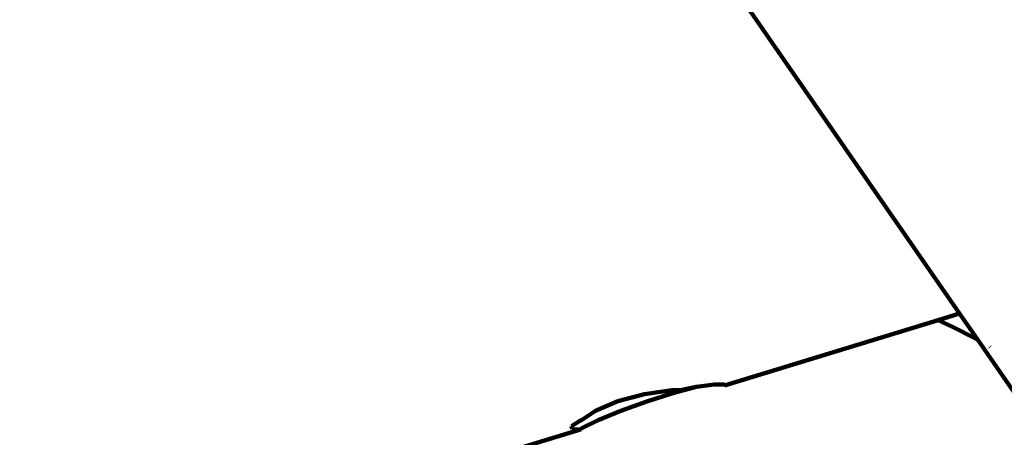
# Model space of a CAD drawing. Units: millimetres. Extents: x -11201 to 11643, y -5674 to 5483.
# Drawn here: x -4800 to -4495, y 2389 to 2519 of the extents above; entities that cross this region are included whole.
import ezdxf
from ezdxf.lldxf.tags import DXFTag

# ---------------------------------------------------------------- set-up
doc = ezdxf.new("R2010")
doc.units = ezdxf.units.MM
doc.header["$MEASUREMENT"] = 0
doc.layers.add('layer 1', color=7, linetype='Continuous')
tags = doc.linetypes.add('New Line1', pattern=[1.5, 1, -0.5]).pattern_tags.tags
tags[6:7] = [DXFTag(74, 4), DXFTag(75, 0), DXFTag(340, '0'), DXFTag(46, 1.0), DXFTag(50, 0.0), DXFTag(44, 0.0), DXFTag(45, 0.0)]
tags[4:5] = [DXFTag(74, 4), DXFTag(75, 0), DXFTag(340, '0'), DXFTag(46, 1.0), DXFTag(50, 0.0), DXFTag(44, 0.0), DXFTag(45, 0.0)]

msp = doc.modelspace()

# ---------------------------------------------------------------- linework, layer by layer
at = {"layer": 'layer 1', "color": 18, "linetype": 'New Line1', "lineweight": 100, "true_color": 0x000000}
msp.add_open_spline([(10671.4069, 1570.8489), (10515.6191, 1133.8213), (10569.6026, 751.9998), (10544.1853, 256.6552), (10544.1853, 256.6552), (10516.3651, -285.5195), (10050.8672, -552.3705), (9755.0441, -989.3643), (9755.0441, -989.3643), (9755.0441, -989.3643), (9331.84, -1614.527), (9331.84, -1614.527), (9331.84, -1614.527), (9331.84, -1614.527), (9324.4912, -1675.8578), (9324.4912, -1675.8578), (9324.4912, -1675.8578), (9199.0883, -2722.4317), (8288.3624, -3489.5429), (7235.7008, -3435.2614), (7235.7008, -3435.2614), (7235.7008, -3435.2614), (6263.7682, -3385.1428), (6263.7682, -3385.1428), (6263.7682, -3385.1428), (5261.6363, -3333.467), (4463.1608, -2563.8374), (4374.6071, -1564.289), (4374.6071, -1564.289), (4318.0562, -925.8833), (3638.0018, -942.2751), (3131.3586, -1034.7942), (3131.3586, -1034.7942), (2273.011, -1191.5387), (2040.5967, -1829.7277), (2129.0036, -2365.3597), (2129.0036, -2365.3597), (2129.0036, -2365.3597), (2257.9093, -3146.3622), (2257.9093, -3146.3622), (2257.9093, -3146.3622), (2426.4646, -4167.5902), (1796.3997, -5141.1308), (795.7252, -5405.6458), (795.7252, -5405.6458), (795.7252, -5405.6458), (320.8877, -5531.1628), (320.8877, -5531.1628), (320.8877, -5531.1628), (-217.6754, -5673.5248), (-732.5523, -5601.6229), (-1211.5105, -5317.1652), (-1211.5105, -5317.1652), (-1690.4687, -5032.7074), (-1999.9705, -4615.0032), (-2132.6626, -4073.9765), (-2132.6626, -4073.9765), (-2132.6626, -4073.9765), (-2375.752, -3082.8259), (-2375.752, -3082.8259), (-2375.752, -3082.8259), (-2774.8763, -3356.3389), (-3158.4418, -3188.3988), (-3585.3092, -3093.2193), (-3585.3092, -3093.2193), (-3585.3092, -3093.2193), (-3587.1208, -3100.5868), (-3587.1208, -3100.5868), (-3587.1208, -3100.5868), (-3669.0932, -3433.9463), (-3946.6118, -3665.7261), (-4289.2426, -3686.9901), (-4289.2426, -3686.9901), (-5484.2184, -3761.151), (-6733.3663, -3883.4641), (-7934.7946, -3994.9457), (-7934.7946, -3994.9457), (-8276.6215, -4026.6639), (-8586.5438, -3842.7462), (-8722.4865, -3527.5142), (-8722.4865, -3527.5142), (-8795.7311, -3357.6701), (-8927.0083, -3220.3397), (-9104.0925, -3133.5141), (-9104.0925, -3133.5141), (-9364.7423, -3005.7158), (-9519.7507, -2931.4125), (-9750.7884, -2752.9567), (-9750.7884, -2752.9567), (-10024.0079, -2541.9192), (-10242.8815, -2499.7938), (-10560.6363, -2421.9251), (-10560.6363, -2421.9251), (-10779.1455, -2368.3775), (-10947.662, -2242.56), (-11061.0938, -2048.2745), (-11061.0938, -2048.2745), (-11174.5256, -1853.989), (-11201.2548, -1645.3904), (-11140.4738, -1428.7818), (-11140.4738, -1428.7818), (-11140.4738, -1428.7818), (-10708.5487, 110.495), (-10708.5487, 110.495), (-10708.5487, 110.495), (-10572.5007, 595.3371), (-10129.9715, 760.5512), (-9671.4071, 653.5803), (-9671.4071, 653.5803), (-9671.4071, 653.5803), (-10032.2797, 1621.641), (-10032.2797, 1621.641), (-10032.2797, 1621.641), (-10111.9163, 1835.2705), (-10101.3327, 2048.6313), (-10000.9453, 2253.3309), (-10000.9453, 2253.3309), (-9948.1628, 2360.9596), (-8454.2745, 3659.0661), (-8439.1103, 3660.4161), (-8439.1103, 3660.4161), (-7935.7195, 3705.232), (-6648.5148, 3922.6101), (-6345.2365, 4523.692), (-6345.2365, 4523.692), (-6227.6136, 4756.8429), (-6021.4993, 4904.5261), (-5762.8801, 4940.7279), (-5762.8801, 4940.7279), (-5094.4522, 5034.2957), (-4435.3639, 5126.556), (-3789.3385, 5216.9879), (-3789.3385, 5216.9879), (-3242.0073, 5293.6034), (-3035.7219, 4807.4742), (-2603.661, 4491.6278), (-2603.661, 4491.6278), (-2603.661, 4491.6278), (-2565.7467, 4732.7109), (-2565.7467, 4732.7109), (-2565.7467, 4732.7109), (-2494.5908, 5185.1656), (-2066.9078, 5482.9747), (-1617.8668, 5392.7495), (-1617.8668, 5392.7495), (-1617.8668, 5392.7495), (-83.6451, 5084.4803), (-83.6451, 5084.4803), (-83.6451, 5084.4803), (335.8885, 5000.1841), (614.631, 4601.1577), (549.4171, 4178.2377), (549.4171, 4178.2377), (549.4171, 4178.2377), (509.3683, 3918.5169), (509.3683, 3918.5169), (509.3683, 3918.5169), (509.3683, 3918.5169), (4662.4897, 3105.7025), (4662.4897, 3105.7025), (4662.4897, 3105.7025), (4934.0859, 3052.5481), (5179.2346, 3069.6927), (5440.7883, 3160.1336), (5440.7883, 3160.1336), (5440.7883, 3160.1336), (7765.7609, 3964.0705), (7765.7609, 3964.0705), (7765.7609, 3964.0705), (8052.5418, 4063.2346), (8234.1502, 4157.5036), (8353.2771, 4461.5876), (8353.2771, 4461.5876), (8501.2674, 4839.3488), (8584.783, 5169.266), (9043.0764, 5277.6387), (9043.0764, 5277.6387), (9306.5613, 5339.9451), (9561.2479, 5274.8042), (9762.4612, 5093.6425), (9762.4612, 5093.6425), (9762.4612, 5093.6425), (11378.6222, 3638.5373), (11378.6222, 3638.5373), (11378.6222, 3638.5373), (11553.4148, 3481.1633), (11643.497, 3278.6579), (11643.3363, 3043.458), (11643.3363, 3043.458), (11643.0443, 2615.8182), (11365.6067, 2437.7844), (11082.1834, 2183.3054), (11082.1834, 2183.3054), (10887.7874, 2008.7619), (10759.1305, 1816.938), (10671.4069, 1570.8489)], degree=3, knots=[0, 0, 0, 0, 0.02, 0.02, 0.02, 0.02000001, 0.04, 0.04, 0.04, 0.04000001, 0.06, 0.06, 0.06, 0.06000001, 0.08, 0.08, 0.08, 0.08000001, 0.1, 0.1, 0.1, 0.10000001, 0.12, 0.12, 0.12, 0.12000001, 0.14, 0.14, 0.14, 0.14000001, 0.16, 0.16, 0.16, 0.16000001, 0.18, 0.18, 0.18, 0.18000001, 0.2, 0.2, 0.2, 0.20000001, 0.22, 0.22, 0.22, 0.22000001, 0.24, 0.24, 0.24, 0.24000001, 0.26, 0.26, 0.26, 0.26000001, 0.28, 0.28, 0.28, 0.28000001, 0.3, 0.3, 0.3, 0.30000001, 0.32, 0.32, 0.32, 0.32000001, 0.34, 0.34, 0.34, 0.34000001, 0.36, 0.36, 0.36, 0.36000001, 0.38, 0.38, 0.38, 0.38000001, 0.4, 0.4, 0.4, 0.40000001, 0.42, 0.42, 0.42, 0.42000001, 0.44, 0.44, 0.44, 0.44000001, 0.46, 0.46, 0.46, 0.46000001, 0.48, 0.48, 0.48, 0.48000001, 0.5, 0.5, 0.5, 0.50000001, 0.52, 0.52, 0.52, 0.52000001, 0.54, 0.54, 0.54, 0.54000001, 0.56, 0.56, 0.56, 0.56000001, 0.58, 0.58, 0.58, 0.58000001, 0.6, 0.6, 0.6, 0.60000001, 0.62, 0.62, 0.62, 0.62000001, 0.64, 0.64, 0.64, 0.64000001, 0.66, 0.66, 0.66, 0.66000001, 0.68, 0.68, 0.68, 0.68000001, 0.7, 0.7, 0.7, 0.70000001, 0.72, 0.72, 0.72, 0.72000001, 0.74, 0.74, 0.74, 0.74000001, 0.76, 0.76, 0.76, 0.76000001, 0.78, 0.78, 0.78, 0.78000001, 0.8, 0.8, 0.8, 0.80000001, 0.82, 0.82, 0.82, 0.82000001, 0.84, 0.84, 0.84, 0.84000001, 0.86, 0.86, 0.86, 0.86000001, 0.88, 0.88, 0.88, 0.88000001, 0.9, 0.9, 0.9, 0.90000001, 0.92, 0.92, 0.92, 0.92000001, 0.94, 0.94, 0.94, 0.94000001, 0.96, 0.96, 0.96, 0.96000001, 1, 1, 1, 1], dxfattribs=at)
at = {"layer": 'layer 1', "color": 18, "lineweight": 100, "true_color": 0x000000}
for points in [[(-4627.909, 2600.3884), (-4627.909, 2600.3884), (-4508.4346, 2427.7642), (-4508.4346, 2427.7642)], [(-4515.0558, 2425.7413), (-4515.0558, 2425.7413), (-4508.4346, 2427.7642), (-4508.4346, 2427.7642)], [(-4508.4346, 2427.7642), (-4508.4346, 2427.7642), (-4502.7714, 2419.5817), (-4502.7714, 2419.5817)], [(-4581.4349, 2405.4611), (-4581.4349, 2405.4611), (-4515.0558, 2425.7413), (-4515.0558, 2425.7413)], [(-4515.0558, 2425.7413), (-4515.0558, 2425.7413), (-4510.4185, 2423.6005), (-4510.4185, 2423.6005)], [(-4510.4185, 2423.6005), (-4510.4185, 2423.6005), (-4503.7002, 2420.1397), (-4503.7002, 2420.1397)], [(-4503.7002, 2420.1397), (-4503.7002, 2420.1397), (-4502.7714, 2419.5817), (-4502.7714, 2419.5817)], [(-4502.7714, 2419.5817), (-4502.7714, 2419.5817), (-4480.0655, 2386.7746), (-4480.0655, 2386.7746)], [(-4498.9499, 2417.3983), (-4498.9499, 2417.3983), (-4498.9216, 2417.3872), (-4498.9216, 2417.3872)], [(-4590.2471, 2405.0241), (-4590.2471, 2405.0241), (-4589.3364, 2405.1474), (-4589.3364, 2405.1474)], [(-4589.3364, 2405.1474), (-4589.3364, 2405.1474), (-4590.2306, 2404.9705), (-4590.2306, 2404.9705)], [(-4589.3364, 2405.1474), (-4589.3364, 2405.1474), (-4584.6413, 2405.7832), (-4584.6413, 2405.7832)], [(-4584.6413, 2405.7832), (-4584.6413, 2405.7832), (-4581.5073, 2405.6963), (-4581.5073, 2405.6963)], [(-4581.5073, 2405.6963), (-4581.5073, 2405.6963), (-4581.4349, 2405.4611), (-4581.4349, 2405.4611)], [(-4614.6273, 2400.5397), (-4614.6273, 2400.5397), (-4606.3616, 2402.7511), (-4606.3616, 2402.7511)], [(-4606.3616, 2402.7511), (-4606.3616, 2402.7511), (-4597.7898, 2403.9689), (-4597.7898, 2403.9689)], [(-4597.4953, 2403.0124), (-4597.4953, 2403.0124), (-4605.6442, 2400.4216), (-4605.6442, 2400.4216)], [(-4597.7898, 2403.9689), (-4597.7898, 2403.9689), (-4595.2863, 2403.9936), (-4595.2863, 2403.9936)], [(-4590.2306, 2404.9705), (-4590.2306, 2404.9705), (-4597.4953, 2403.0124), (-4597.4953, 2403.0124)], [(-4590.2471, 2405.0241), (-4590.2471, 2405.0241), (-4595.2863, 2403.9936), (-4595.2863, 2403.9936)], [(-4621.5901, 2397.6014), (-4621.5901, 2397.6014), (-4614.6273, 2400.5397), (-4614.6273, 2400.5397)], [(-4605.6442, 2400.4216), (-4605.6442, 2400.4216), (-4613.6945, 2397.5104), (-4613.6945, 2397.5104)], [(-4625.9013, 2394.6401), (-4625.9013, 2394.6401), (-4621.5901, 2397.6014), (-4621.5901, 2397.6014)], [(-4613.6945, 2397.5104), (-4613.6945, 2397.5104), (-4620.6751, 2394.63), (-4620.6751, 2394.63)], [(-4629.0473, 2392.764), (-4629.0473, 2392.764), (-4626.4471, 2394.4107), (-4626.4471, 2394.4107)], [(-4626.4471, 2394.4107), (-4626.4471, 2394.4107), (-4625.9013, 2394.6401), (-4625.9013, 2394.6401)], [(-4620.6751, 2394.63), (-4620.6751, 2394.63), (-4625.7441, 2392.1279), (-4625.7441, 2392.1279)], [(-5128.2435, 2238.4001), (-5128.2435, 2238.4001), (-4626.2419, 2391.7717), (-4626.2419, 2391.7717)], [(-4628.7633, 2391.8416), (-4628.7633, 2391.8416), (-4629.0473, 2392.764), (-4629.0473, 2392.764)], [(-4626.2419, 2391.7717), (-4626.2419, 2391.7717), (-4628.7633, 2391.8416), (-4628.7633, 2391.8416)], [(-4625.7441, 2392.1279), (-4625.7441, 2392.1279), (-4626.2419, 2391.7717), (-4626.2419, 2391.7717)]]:
    msp.add_open_spline(points, degree=3, dxfattribs=at)

doc.saveas('drawing.dxf')
